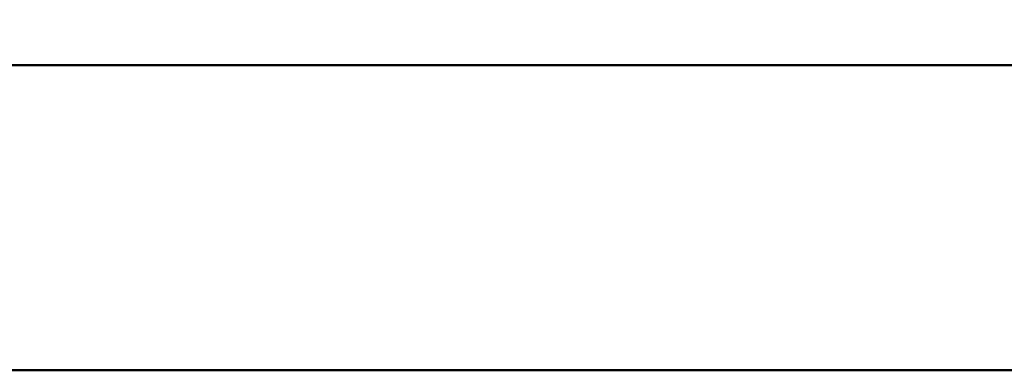
# Model space of a CAD drawing. Units: millimetres. Extents: x 0 to 7560, y -26 to 668.
# Drawn here: x 2568 to 2641, y 0 to 26 of the extents above; entities that cross this region are included whole.
import ezdxf
from ezdxf.enums import TextEntityAlignment as Align

# ---------------------------------------------------------------- set-up
doc = ezdxf.new("R2010")
doc.units = ezdxf.units.MM
doc.layers.add('AM_0', color=7, linetype='Continuous', lineweight=50)
doc.layers.add('AM_BOR', color=7, linetype='Continuous', lineweight=50)
doc.layers.add('AM_12', color=7, linetype='Continuous', lineweight=50, plot=False)
doc.styles.get("Standard").update_dxf_attribs({"font": 'ISOCP.SHX'})

# ---------------------------------------------------------------- blocks, each defined once
blk = doc.blocks.new('DIN_A3_BOS')
at = {"layer": 'AM_12'}
blk.add_lwpolyline([(0, 0), (420, 0), (420, 297), (0, 297)], close=True, dxfattribs=at)
at = {"layer": 'AM_BOR'}
blk.add_lwpolyline([(20, 10), (410, 10), (410, 287), (20, 287)], close=True, dxfattribs=at)
blk = doc.blocks.new('TITLE_BOS')
at = {"layer": 'AM_BOR'}
blk.add_lwpolyline([(-180, 0), (0, 0), (0, 44.76)], dxfattribs=at)
for tag, p, height in [('GEN-TITLE-DES1', (-108.62, 40.592), 3.645), ('GEN-TITLE-NAME', (-161.075, 38.817), 2), ('GEN-TITLE-DES2', (-108.496, 34.999), 3.645), ('NAME-PRUEFER', (-161.075, 34.596), 2), ('GEN-TITLE-DES2-ENG', (-108.62, 30.374), 3), ('GEN-TITLE-DWG', (-71.929, 25.566), 2.5), ('DOC_REVISION', (-30.944, 26.09), 2), ('BAANNR.', (-71.886, 21.393), 2.5), ('PART_REVISION', (-30.944, 21.997), 2), ('GEN-TITLE-SCA', (-21.982, 21.546), 2.5), ('CDN_STATUS', (-71.987, 17.737), 2.5)]:
    blk.add_attdef(tag, p, '', height=height, dxfattribs=at)
for tag, p in [('GEN-TITLE-DAT', (-119.596, 38.827)), ('DATUM-PRUEFER', (-119.596, 34.529))]:
    blk.add_attdef(tag, text='', height=2, dxfattribs=at).set_placement(p, align=Align.CENTER)

msp = doc.modelspace()

# ---------------------------------------------------------------- block references
at = {"layer": 'AM_0', "lineweight": 0, "xscale": 2.25, "yscale": 2.25, "zscale": 2.25}
for name, p in [('DIN_A3_BOS', (1890, 0)), ('TITLE_BOS', (2812.5, 22.5))]:
    msp.add_blockref(name, p, dxfattribs=at)

doc.saveas('drawing.dxf')
